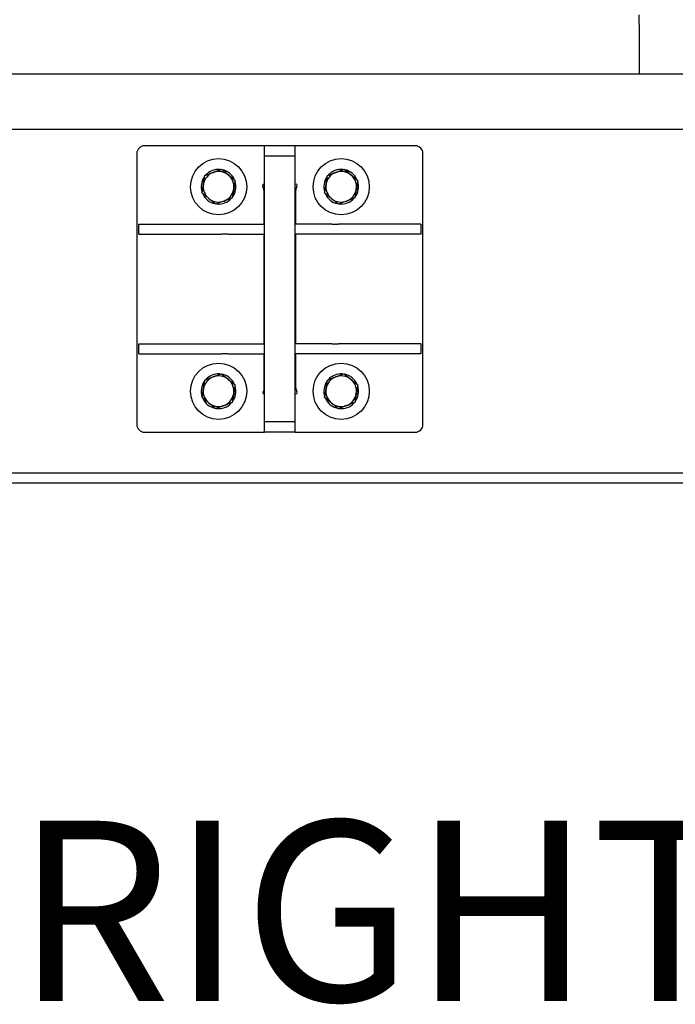
# Paper-space layout 'Sheet2' of a CAD drawing. Units: inches. Extents: x -7.1 to 16.7, y 0.3 to 10.7.
# Drawn here: x 1.9 to 2.4, y 2.9 to 3.7 of the extents above; entities that cross this region are included whole.
import ezdxf

# ---------------------------------------------------------------- set-up
doc = ezdxf.new("R2010")
doc.units = ezdxf.units.IN
doc.header["$MEASUREMENT"] = 0
doc.layers.add('FORMAT', color=7, linetype='Continuous')
doc.styles.add('SLDTEXTSTYLE0', font='TXT', dxfattribs={"width": 0.75})

psp = doc.layouts.new('Sheet2')

# ---------------------------------------------------------------- linework, layer by layer
at = {"color": 7, "linetype": 'Continuous', "lineweight": 25}
for p, q in [((2.39502, 3.69446), (2.39502, 3.70164)), ((2.39502, 3.69446), (2.39502, 3.65637)), ((5.87821, 3.65637), (1.37821, 3.65637)), ((5.87821, 3.61419), (1.37821, 3.61419)), ((2.01102, 3.59581), (2.01102, 3.38881)), ((2.10867, 3.60169), (2.01689, 3.60169)), ((2.13211, 3.60169), (2.10867, 3.60169)), ((2.10867, 3.59387), (2.10867, 3.60169)), ((2.22389, 3.60169), (2.13211, 3.60169)), ((2.13211, 3.59387), (2.13211, 3.60169)), ((2.22977, 3.38881), (2.22977, 3.59581)), ((2.13211, 3.59387), (2.10867, 3.59387)), ((2.10867, 3.50794), (2.10867, 3.59387)), ((2.13211, 3.50794), (2.13211, 3.59387)), ((2.08653, 3.56795), (2.08503, 3.56819)), ((2.08515, 3.56897), (2.08666, 3.56872)), ((2.10819, 3.56789), (2.10819, 3.54192)), ((2.1326, 3.54192), (2.1326, 3.56789)), ((2.18028, 3.56795), (2.17878, 3.56819)), ((2.1789, 3.56897), (2.18041, 3.56872)), ((2.01258, 3.53411), (2.01258, 3.54192)), ((2.01258, 3.54192), (2.07569, 3.54192)), ((2.07569, 3.54192), (2.08065, 3.54192)), ((2.08065, 3.54192), (2.10867, 3.54192)), ((2.16014, 3.54192), (2.13211, 3.54192)), ((2.16014, 3.54192), (2.16509, 3.54192)), ((2.22821, 3.54192), (2.16509, 3.54192)), ((2.22821, 3.54192), (2.22821, 3.53411)), ((2.01258, 3.53411), (2.07569, 3.53411)), ((2.08065, 3.53411), (2.07569, 3.53411)), ((2.08065, 3.53411), (2.10867, 3.53411)), ((2.10819, 3.53411), (2.10819, 3.45051)), ((2.16014, 3.53411), (2.13211, 3.53411)), ((2.1326, 3.45051), (2.1326, 3.53411)), ((2.16509, 3.53411), (2.16014, 3.53411)), ((2.22821, 3.53411), (2.16509, 3.53411)), ((2.10867, 3.47669), (2.10867, 3.50794)), ((2.13211, 3.47669), (2.13211, 3.50794)), ((2.10867, 3.39075), (2.10867, 3.47669)), ((2.13211, 3.39075), (2.13211, 3.47669)), ((2.01258, 3.4427), (2.01258, 3.45051)), ((2.01258, 3.45051), (2.07569, 3.45051)), ((2.07569, 3.45051), (2.08065, 3.45051)), ((2.08065, 3.45051), (2.10867, 3.45051)), ((2.16014, 3.45051), (2.13211, 3.45051)), ((2.16014, 3.45051), (2.16509, 3.45051)), ((2.22821, 3.45051), (2.16509, 3.45051)), ((2.22821, 3.45051), (2.22821, 3.4427)), ((2.01258, 3.4427), (2.07569, 3.4427)), ((2.08065, 3.4427), (2.07569, 3.4427)), ((2.08065, 3.4427), (2.10867, 3.4427)), ((2.10819, 3.4427), (2.10819, 3.41419)), ((2.16014, 3.4427), (2.13211, 3.4427)), ((2.1326, 3.41673), (2.1326, 3.4427)), ((2.16509, 3.4427), (2.16014, 3.4427)), ((2.22821, 3.4427), (2.16509, 3.4427)), ((2.08653, 3.4117), (2.08503, 3.41194)), ((2.08515, 3.41272), (2.08666, 3.41247)), ((2.18028, 3.4117), (2.17878, 3.41194)), ((2.1789, 3.41272), (2.18041, 3.41247)), ((2.13211, 3.39075), (2.10867, 3.39075)), ((2.10867, 3.38294), (2.10867, 3.39075)), ((2.13211, 3.38294), (2.13211, 3.39075)), ((2.01689, 3.38294), (2.10867, 3.38294)), ((2.13211, 3.38294), (2.10867, 3.38294)), ((2.13211, 3.38294), (2.22389, 3.38294)), ((5.87821, 3.35169), (1.37821, 3.35169)), ((5.87821, 3.34387), (1.37821, 3.34387))]:
    psp.add_line(p, q, dxfattribs=at)
for centre in [(2.07352, 3.57044), (2.16727, 3.57044), (2.07352, 3.41419), (2.16727, 3.41419)]:
    psp.add_circle(centre, 0.02148, dxfattribs=at)
for centre, radius, start, end in [((2.01689, 3.59581), 0.00588, 90, 180), ((2.22389, 3.59581), 0.00588, 0, 90), ((2.07352, 3.57044), 0.01172, 110.8864, 170.8864), ((2.07352, 3.57044), 0.01325, 85.77331, 138.39326), ((2.07352, 3.57044), 0.01172, 50.8864, 110.8864), ((2.07352, 3.57044), 0.01325, 24.87562, 77.9467), ((2.16727, 3.57044), 0.01172, 110.8864, 170.8864), ((2.16727, 3.57044), 0.01325, 84.91692, 138.39326), ((2.16727, 3.57044), 0.01172, 50.8864, 110.8864), ((2.16727, 3.57044), 0.01325, 24.87562, 77.9467), ((2.07352, 3.57044), 0.01325, 144.79221, 198.3242), ((2.07352, 3.57044), 0.01172, 350.8864, 50.8864), ((2.07352, 3.57044), 0.01325, 352.57579, 17.55441), ((2.16727, 3.57044), 0.01325, 144.79221, 198.3242), ((2.16727, 3.57044), 0.01172, 350.8864, 50.8864), ((2.16727, 3.57044), 0.01325, 352.57579, 17.55441), ((2.07352, 3.57044), 0.01172, 170.8864, 230.8864), ((2.07352, 3.57044), 0.01172, 290.8864, 350.8864), ((2.07352, 3.57044), 0.01325, 323.18367, 349.19701), ((2.10819, 3.57141), 0.000977, 59.03354, 210.96646), ((2.10231, 3.56789), 0.00588, 0, 30.96646), ((2.1326, 3.57141), 0.000977, 329.03354, 120.96646), ((2.13848, 3.56789), 0.00587, 149.03354, 180), ((2.16727, 3.57044), 0.01172, 170.8864, 230.8864), ((2.16727, 3.57044), 0.01172, 290.8864, 350.8864), ((2.16727, 3.57044), 0.01325, 323.18367, 349.19701), ((2.07352, 3.57044), 0.01325, 204.44979, 257.5422), ((2.07352, 3.57044), 0.01172, 230.8864, 290.8864), ((2.07352, 3.57044), 0.01325, 263.81596, 317.09094), ((2.16727, 3.57044), 0.01325, 204.44979, 257.5422), ((2.16727, 3.57044), 0.01172, 230.8864, 290.8864), ((2.16727, 3.57044), 0.01325, 263.81596, 317.09094), ((2.07352, 3.41419), 0.01172, 110.8864, 170.8864), ((2.07352, 3.41419), 0.01325, 85.77331, 138.39326), ((2.07352, 3.41419), 0.01172, 50.8864, 110.8864), ((2.07352, 3.41419), 0.01325, 24.87562, 77.9467), ((2.07352, 3.41419), 0.01172, 350.8864, 50.8864), ((2.16727, 3.41419), 0.01172, 110.8864, 170.8864), ((2.16727, 3.41419), 0.01325, 85.77331, 138.39326), ((2.16727, 3.41419), 0.01172, 50.8864, 110.8864), ((2.16727, 3.41419), 0.01325, 24.87562, 77.9467), ((2.16727, 3.41419), 0.01172, 350.8864, 50.8864), ((2.07352, 3.41419), 0.01325, 144.79221, 198.3242), ((2.07352, 3.41419), 0.01172, 170.8864, 230.8864), ((2.07352, 3.41419), 0.01325, 352.57579, 17.55441), ((2.13848, 3.41673), 0.00588, 180, 210.96646), ((2.16727, 3.41419), 0.01325, 144.79221, 198.3242), ((2.16727, 3.41419), 0.01172, 170.8864, 230.8864), ((2.16727, 3.41419), 0.01325, 352.57579, 17.55441), ((2.07352, 3.41419), 0.01325, 204.44979, 257.5422), ((2.07352, 3.41419), 0.01172, 290.8864, 350.8864), ((2.07352, 3.41419), 0.01325, 323.18367, 349.19701), ((2.10819, 3.41321), 0.000977, 90, 300.96646), ((2.1326, 3.41321), 0.000977, 239.03354, 30.96646), ((2.16727, 3.41419), 0.01325, 204.44979, 257.5422), ((2.16727, 3.41419), 0.01172, 290.8864, 350.8864), ((2.16727, 3.41419), 0.01325, 323.18367, 349.19701), ((2.07352, 3.41419), 0.01172, 230.8864, 290.8864), ((2.07352, 3.41419), 0.01325, 263.81596, 317.09094), ((2.16727, 3.41419), 0.01172, 230.8864, 290.8864), ((2.16727, 3.41419), 0.01325, 263.81596, 317.09094), ((2.01689, 3.38881), 0.00588, 180, 270), ((2.22389, 3.38881), 0.00588, 270, 0)]:
    psp.add_arc(centre, radius, start, end, dxfattribs=at)
for points, knots in [([(2.06302, 3.57897), (2.06405, 3.57936), (2.06612, 3.58015), (2.06826, 3.58097), (2.06934, 3.58138)], [0, 0, 0, 0, 0.495458, 1, 1, 1, 1]), ([(2.06934, 3.58138), (2.0704, 3.58179), (2.07254, 3.58261), (2.07461, 3.5834), (2.07566, 3.5838)], [0, 0, 0, 0, 0.494511, 1, 1, 1, 1]), ([(2.07566, 3.5838), (2.07651, 3.5831), (2.07823, 3.5817), (2.08001, 3.58026), (2.08091, 3.57953)], [0, 0, 0, 0, 0.495458, 1, 1, 1, 1]), ([(2.15677, 3.57897), (2.1578, 3.57936), (2.15987, 3.58015), (2.16201, 3.58097), (2.16309, 3.58138)], [0, 0, 0, 0, 0.495458, 1, 1, 1, 1]), ([(2.16309, 3.58138), (2.16415, 3.58179), (2.16629, 3.58261), (2.16836, 3.5834), (2.16941, 3.5838)], [0, 0, 0, 0, 0.494511, 1, 1, 1, 1]), ([(2.16941, 3.5838), (2.17026, 3.5831), (2.17198, 3.5817), (2.17376, 3.58026), (2.17466, 3.57953)], [0, 0, 0, 0, 0.495458, 1, 1, 1, 1]), ([(2.06195, 3.57229), (2.06213, 3.57341), (2.06249, 3.57568), (2.06284, 3.57787), (2.06302, 3.57897)], [0, 0, 0, 0, 0.494511, 1, 1, 1, 1]), ([(2.08091, 3.57953), (2.08179, 3.57881), (2.08357, 3.57737), (2.08529, 3.57597), (2.08616, 3.57526)], [0, 0, 0, 0, 0.494511, 1, 1, 1, 1]), ([(2.08616, 3.57526), (2.08599, 3.57418), (2.08564, 3.57199), (2.08527, 3.56972), (2.08509, 3.56858)], [0, 0, 0, 0, 0.495458, 1, 1, 1, 1]), ([(2.1557, 3.57229), (2.15588, 3.57341), (2.15624, 3.57568), (2.15659, 3.57787), (2.15677, 3.57897)], [0, 0, 0, 0, 0.494511, 1, 1, 1, 1]), ([(2.17466, 3.57953), (2.17554, 3.57881), (2.17732, 3.57737), (2.17904, 3.57597), (2.17991, 3.57526)], [0, 0, 0, 0, 0.494511, 1, 1, 1, 1]), ([(2.17991, 3.57526), (2.17974, 3.57418), (2.17939, 3.57199), (2.17902, 3.56972), (2.17884, 3.56858)], [0, 0, 0, 0, 0.495458, 1, 1, 1, 1]), ([(2.06088, 3.56561), (2.06105, 3.5667), (2.0614, 3.56889), (2.06176, 3.57115), (2.06195, 3.57229)], [0, 0, 0, 0, 0.495458, 1, 1, 1, 1]), ([(2.08509, 3.56858), (2.08491, 3.56746), (2.08455, 3.5652), (2.08419, 3.56301), (2.08402, 3.5619)], [0, 0, 0, 0, 0.494511, 1, 1, 1, 1]), ([(2.15463, 3.56561), (2.1548, 3.5667), (2.15515, 3.56889), (2.15551, 3.57115), (2.1557, 3.57229)], [0, 0, 0, 0, 0.495458, 1, 1, 1, 1]), ([(2.17884, 3.56858), (2.17866, 3.56746), (2.1783, 3.5652), (2.17794, 3.56301), (2.17777, 3.5619)], [0, 0, 0, 0, 0.494511, 1, 1, 1, 1]), ([(2.06613, 3.56134), (2.06525, 3.56206), (2.06347, 3.5635), (2.06175, 3.5649), (2.06088, 3.56561)], [0, 0, 0, 0, 0.4945107, 1, 1, 1, 1]), ([(2.07137, 3.55708), (2.07052, 3.55777), (2.0688, 3.55917), (2.06702, 3.56061), (2.06613, 3.56134)], [0, 0, 0, 0, 0.495458, 1, 1, 1, 1]), ([(2.0777, 3.55949), (2.07664, 3.55908), (2.07449, 3.55827), (2.07242, 3.55747), (2.07137, 3.55708)], [0, 0, 0, 0, 0.494511, 1, 1, 1, 1]), ([(2.08402, 3.5619), (2.08299, 3.56151), (2.08092, 3.56072), (2.07878, 3.5599), (2.0777, 3.55949)], [0, 0, 0, 0, 0.495458, 1, 1, 1, 1]), ([(2.15988, 3.56134), (2.159, 3.56206), (2.15722, 3.5635), (2.1555, 3.5649), (2.15463, 3.56561)], [0, 0, 0, 0, 0.4945107, 1, 1, 1, 1]), ([(2.16512, 3.55708), (2.16427, 3.55777), (2.16255, 3.55917), (2.16077, 3.56061), (2.15988, 3.56134)], [0, 0, 0, 0, 0.495458, 1, 1, 1, 1]), ([(2.17145, 3.55949), (2.17039, 3.55908), (2.16824, 3.55827), (2.16617, 3.55747), (2.16512, 3.55708)], [0, 0, 0, 0, 0.494511, 1, 1, 1, 1]), ([(2.17777, 3.5619), (2.17674, 3.56151), (2.17467, 3.56072), (2.17253, 3.5599), (2.17145, 3.55949)], [0, 0, 0, 0, 0.495458, 1, 1, 1, 1]), ([(2.06195, 3.41604), (2.06213, 3.41716), (2.06249, 3.41943), (2.06284, 3.42162), (2.06302, 3.42272)], [0, 0, 0, 0, 0.494511, 1, 1, 1, 1]), ([(2.06302, 3.42272), (2.06405, 3.42311), (2.06612, 3.4239), (2.06826, 3.42472), (2.06934, 3.42513)], [0, 0, 0, 0, 0.495458, 1, 1, 1, 1]), ([(2.06934, 3.42513), (2.0704, 3.42554), (2.07254, 3.42636), (2.07461, 3.42715), (2.07566, 3.42755)], [0, 0, 0, 0, 0.494511, 1, 1, 1, 1]), ([(2.07566, 3.42755), (2.07651, 3.42685), (2.07823, 3.42545), (2.08001, 3.42401), (2.08091, 3.42328)], [0, 0, 0, 0, 0.495458, 1, 1, 1, 1]), ([(2.08091, 3.42328), (2.08179, 3.42256), (2.08357, 3.42112), (2.08529, 3.41972), (2.08616, 3.41901)], [0, 0, 0, 0, 0.494511, 1, 1, 1, 1]), ([(2.1557, 3.41604), (2.15588, 3.41716), (2.15624, 3.41943), (2.15659, 3.42162), (2.15677, 3.42272)], [0, 0, 0, 0, 0.494511, 1, 1, 1, 1]), ([(2.15677, 3.42272), (2.1578, 3.42311), (2.15987, 3.4239), (2.16201, 3.42472), (2.16309, 3.42513)], [0, 0, 0, 0, 0.495458, 1, 1, 1, 1]), ([(2.16309, 3.42513), (2.16415, 3.42554), (2.16629, 3.42636), (2.16836, 3.42715), (2.16941, 3.42755)], [0, 0, 0, 0, 0.494511, 1, 1, 1, 1]), ([(2.16941, 3.42755), (2.17026, 3.42685), (2.17198, 3.42545), (2.17376, 3.42401), (2.17466, 3.42328)], [0, 0, 0, 0, 0.495458, 1, 1, 1, 1]), ([(2.17466, 3.42328), (2.17554, 3.42256), (2.17732, 3.42112), (2.17904, 3.41972), (2.17991, 3.41901)], [0, 0, 0, 0, 0.494511, 1, 1, 1, 1]), ([(2.06088, 3.40936), (2.06105, 3.41045), (2.0614, 3.41264), (2.06176, 3.4149), (2.06195, 3.41604)], [0, 0, 0, 0, 0.495458, 1, 1, 1, 1]), ([(2.08616, 3.41901), (2.08599, 3.41793), (2.08564, 3.41574), (2.08527, 3.41347), (2.08509, 3.41233)], [0, 0, 0, 0, 0.495458, 1, 1, 1, 1]), ([(2.15463, 3.40936), (2.1548, 3.41045), (2.15515, 3.41264), (2.15551, 3.4149), (2.1557, 3.41604)], [0, 0, 0, 0, 0.495458, 1, 1, 1, 1]), ([(2.17991, 3.41901), (2.17974, 3.41793), (2.17939, 3.41574), (2.17902, 3.41347), (2.17884, 3.41233)], [0, 0, 0, 0, 0.495458, 1, 1, 1, 1]), ([(2.06613, 3.40509), (2.06525, 3.40581), (2.06347, 3.40725), (2.06175, 3.40865), (2.06088, 3.40936)], [0, 0, 0, 0, 0.4945107, 1, 1, 1, 1]), ([(2.08509, 3.41233), (2.08491, 3.41121), (2.08455, 3.40895), (2.08419, 3.40676), (2.08402, 3.40565)], [0, 0, 0, 0, 0.494511, 1, 1, 1, 1]), ([(2.15988, 3.40509), (2.159, 3.40581), (2.15722, 3.40725), (2.1555, 3.40865), (2.15463, 3.40936)], [0, 0, 0, 0, 0.4945107, 1, 1, 1, 1]), ([(2.17884, 3.41233), (2.17866, 3.41121), (2.1783, 3.40895), (2.17794, 3.40676), (2.17777, 3.40565)], [0, 0, 0, 0, 0.494511, 1, 1, 1, 1]), ([(2.07137, 3.40083), (2.07052, 3.40152), (2.0688, 3.40292), (2.06702, 3.40436), (2.06613, 3.40509)], [0, 0, 0, 0, 0.495458, 1, 1, 1, 1]), ([(2.0777, 3.40324), (2.07664, 3.40283), (2.07449, 3.40202), (2.07242, 3.40122), (2.07137, 3.40083)], [0, 0, 0, 0, 0.494511, 1, 1, 1, 1]), ([(2.08402, 3.40565), (2.08299, 3.40526), (2.08092, 3.40447), (2.07878, 3.40365), (2.0777, 3.40324)], [0, 0, 0, 0, 0.495458, 1, 1, 1, 1]), ([(2.16512, 3.40083), (2.16427, 3.40152), (2.16255, 3.40292), (2.16077, 3.40436), (2.15988, 3.40509)], [0, 0, 0, 0, 0.495458, 1, 1, 1, 1]), ([(2.17145, 3.40324), (2.17039, 3.40283), (2.16824, 3.40202), (2.16617, 3.40122), (2.16512, 3.40083)], [0, 0, 0, 0, 0.494511, 1, 1, 1, 1]), ([(2.17777, 3.40565), (2.17674, 3.40526), (2.17467, 3.40447), (2.17253, 3.40365), (2.17145, 3.40324)], [0, 0, 0, 0, 0.495458, 1, 1, 1, 1])]:
    psp.add_open_spline(points, degree=3, knots=knots, dxfattribs=at)

# ---------------------------------------------------------------- texts
at = {"layer": 'FORMAT', "color": 7, "insert": (1.91793, 3.08605), "char_height": 0.137795, "attachment_point": 1, "style": 'SLDTEXTSTYLE0'}
psp.add_mtext('RIGHT SIDE', dxfattribs=at)

doc.saveas('drawing.dxf')
